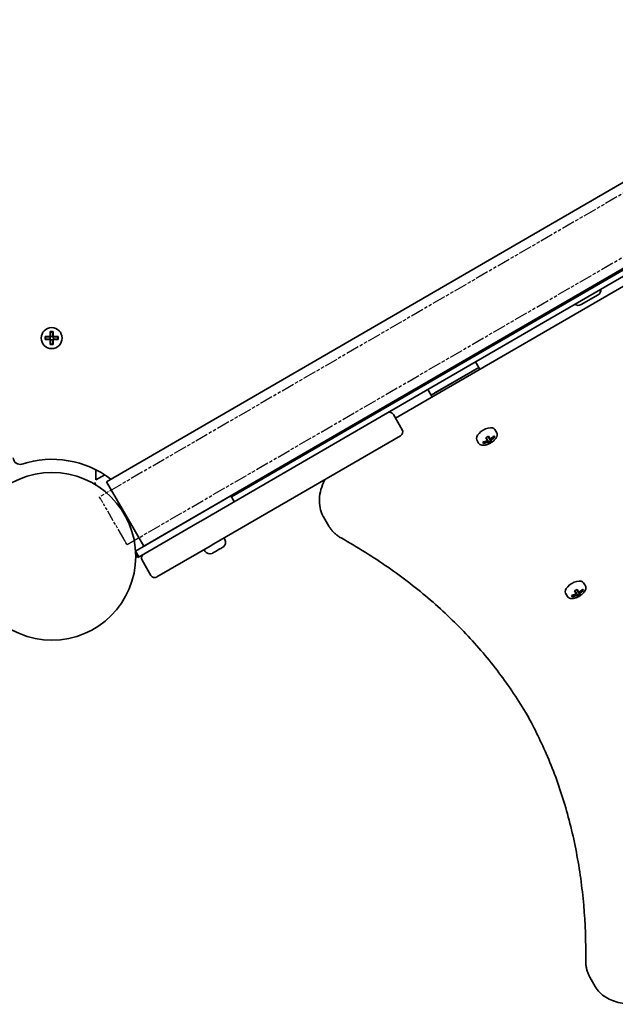
# Model space of a CAD drawing. Units: millimetres. Extents: x -4394 to 4693, y -3529 to 3738.
# Drawn here: x 2012 to 2283, y 53 to 500 of the extents above; entities that cross this region are included whole.
import ezdxf

# ---------------------------------------------------------------- set-up
doc = ezdxf.new("R2010")
doc.units = ezdxf.units.MM
doc.linetypes.add('DOUBLE_DASH_CHAIN', pattern=[1.2403, 0.6614, -0.0827, 0.1654, -0.0827, 0.1654, -0.0827])
doc.layers.add('Odniesienie (ISO)', color=7, linetype='DOUBLE_DASH_CHAIN', lineweight=25)
doc.layers.add('Widoczne (ISO)', color=7, linetype='Continuous', lineweight=35)

msp = doc.modelspace()

# ---------------------------------------------------------------- linework, layer by layer
at = {"layer": 'Odniesienie (ISO)', "ltscale": 9.125359}
for p, q in [((2694.71, 658.04), (2048.31, 283.64)), ((2060.84, 262), (2707.24, 636.41))]:
    msp.add_line(p, q, dxfattribs=at)
at = {"layer": 'Odniesienie (ISO)', "ltscale": 1.495725}
for p, q in [((2049.82, 281.04), (2048.31, 283.64)), ((2060.84, 262), (2059.34, 264.6))]:
    msp.add_line(p, q, dxfattribs=at)
at = {"layer": 'Odniesienie (ISO)', "ltscale": 7.659437}
msp.add_line((2059.34, 264.6), (2049.82, 281.04), dxfattribs=at)
at = {"layer": 'Widoczne (ISO)'}
for p, q in [((2714.85, 635.79), (2068.45, 261.38)), ((2358.05, 468.07), (2051.56, 290.54)), ((2108.24, 283.67), (2375.51, 438.49)), ((2179.07, 321.81), (2375.45, 435.56)), ((2376.38, 431.49), (2182.8, 319.36)), ((2274.76, 375.39), (2267.08, 370.94)), ((2025.89, 356.44), (2025.89, 358.68)), ((2025.89, 358.68), (2027.29, 358.68)), ((2027.1, 358.49), (2026.08, 358.49)), ((2026.09, 358.49), (2026.09, 356.44)), ((2027.09, 356.44), (2027.09, 358.49)), ((2027.29, 358.68), (2027.29, 356.44)), ((2023.65, 356.44), (2025.89, 356.44)), ((2023.65, 355.04), (2023.65, 356.44)), ((2025.9, 355.04), (2023.65, 355.04)), ((2025.89, 356.24), (2023.84, 356.24)), ((2023.84, 356.24), (2023.85, 355.23)), ((2023.85, 355.24), (2025.9, 355.24)), ((2025.85, 355.24), (2025.84, 356.24)), ((2025.9, 352.8), (2025.9, 355.04)), ((2026.1, 355.04), (2026, 355.14)), ((2027.09, 356.49), (2026.09, 356.49)), ((2026.1, 355.04), (2026.1, 352.99)), ((2027.1, 354.99), (2026.1, 354.99)), ((2027.09, 356.44), (2027.19, 356.34)), ((2027.1, 352.99), (2027.1, 355.04)), ((2027.29, 356.44), (2029.53, 356.44)), ((2029.34, 356.24), (2027.29, 356.24)), ((2029.54, 355.04), (2027.29, 355.04)), ((2027.29, 355.04), (2027.3, 352.8)), ((2027.3, 355.24), (2029.35, 355.24)), ((2027.35, 355.24), (2027.34, 356.24)), ((2029.34, 356.25), (2029.35, 355.23)), ((2029.53, 356.44), (2029.54, 355.04)), ((2027.3, 352.8), (2025.9, 352.8)), ((2027.11, 352.99), (2026.09, 352.99)), ((2220.57, 342.38), (2219.06, 344.98)), ((2198.93, 329.85), (2220.57, 342.38)), ((2200.67, 330.86), (2218.84, 341.38)), ((2221.06, 341.53), (2220.57, 342.38)), ((2198.93, 329.85), (2197.43, 332.45)), ((2198.93, 329.85), (2199.43, 329)), ((2094.27, 272.69), (2179.07, 321.81)), ((2181.8, 321.09), (2185.81, 314.16)), ((2227.89, 314.28), (2228.74, 312.81)), ((2185.08, 311.43), (2100.28, 262.31)), ((2219.67, 309.52), (2220.52, 308.05)), ((2222.73, 307.84), (2222.38, 308.44)), ((2222.57, 308.49), (2222.8, 308.11)), ((2222.63, 308.39), (2222.68, 308.52)), ((2224.52, 309.23), (2223.76, 310.54)), ((2223.94, 310.63), (2224.61, 309.47)), ((2224.52, 309.23), (2224.74, 308.85)), ((2224.96, 308.86), (2224.61, 309.47)), ((2225.47, 309.97), (2224.8, 311.13)), ((2225.23, 307.99), (2224.87, 308.62)), ((2224.96, 308.86), (2225.3, 308.28)), ((2224.97, 311.24), (2225.73, 309.93)), ((2226.01, 309.05), (2225.14, 308.55)), ((2225.47, 309.97), (2225.83, 309.37)), ((2225.95, 309.55), (2225.73, 309.93)), ((2226.17, 308.78), (2225.83, 309.37)), ((2226.08, 309.32), (2226.45, 308.69)), ((2227.26, 311.17), (2227.39, 311.15)), ((2227.33, 311.25), (2227.56, 310.87)), ((2227.47, 311.39), (2227.82, 310.79)), ((2046.68, 291.36), (2046.68, 295.97)), ((2050.67, 293.67), (2046.68, 291.36)), ((2051.56, 290.54), (2068.45, 261.38)), ((2046.65, 289.11), (2046.02, 290.2)), ((2092.84, 275.34), (2107.98, 284.11)), ((2107.98, 284.11), (2109.49, 281.51)), ((2092.84, 275.34), (2064.72, 259.05)), ((2090.25, 273.84), (2090.18, 273.97)), ((2094.27, 272.69), (2092.62, 271.74)), ((2095.45, 276.84), (2095.37, 276.97)), ((2150.07, 274.55), (2152.46, 270.43)), ((2068.39, 257.71), (2092.62, 271.74)), ((2105.28, 264.35), (2104.91, 264.99)), ((2098.64, 261.36), (2074.41, 247.32)), ((2096.2, 259.09), (2095.83, 259.73)), ((2098.64, 261.36), (2100.28, 262.31)), ((2102.99, 260.07), (2101.05, 258.94)), ((2104.34, 260.85), (2103.37, 260.29)), ((2064.72, 259.05), (2066.22, 256.45)), ((2065.73, 256.17), (2064.77, 257.84)), ((2065.73, 256.17), (2066.22, 256.45)), ((2066.22, 256.45), (2068.39, 257.71)), ((2067.67, 254.97), (2071.68, 248.05)), ((2100.67, 258.72), (2099.7, 258.16)), ((2265.76, 240.42), (2265.09, 241.57)), ((2265.26, 241.68), (2266.02, 240.38)), ((2267.54, 241.62), (2267.68, 241.6)), ((2267.62, 241.7), (2267.84, 241.31)), ((2267.76, 241.84), (2268.11, 241.23)), ((2268.18, 244.73), (2269.03, 243.26)), ((2259.96, 239.96), (2260.81, 238.5)), ((2263.02, 238.28), (2262.67, 238.89)), ((2262.86, 238.94), (2263.08, 238.56)), ((2262.92, 238.84), (2262.96, 238.97)), ((2264.8, 239.68), (2264.05, 240.98)), ((2264.23, 241.07), (2264.9, 239.92)), ((2264.8, 239.68), (2265.02, 239.3)), ((2265.25, 239.31), (2264.9, 239.92)), ((2265.52, 238.44), (2265.16, 239.07)), ((2265.25, 239.31), (2265.59, 238.72)), ((2266.3, 239.49), (2265.43, 238.99)), ((2265.76, 240.42), (2266.11, 239.81)), ((2266.24, 240), (2266.02, 240.38)), ((2266.45, 239.22), (2266.11, 239.81)), ((2266.37, 239.77), (2266.73, 239.14)), ((2271.08, 65.64), (2273.47, 61.51))]:
    msp.add_line(p, q, dxfattribs=at)
for centre, radius in [((2026.59, 355.74), 4.75), ((2026.73, 256.69), 38.05)]:
    msp.add_circle(centre, radius, dxfattribs=at)
for centre, radius, start, end in [((2273.48, 377.61), 2.56, 300.0804, 8.0561), ((2265.79, 373.16), 2.56, 232.1047, 300.0804), ((2180.07, 320.08), 2, 30.0804, 120.0804), ((2184.08, 313.16), 2, 300.0804, 30.0804), ((2012.17, 301.43), 3, 180.0804, 288.0302), ((2026.73, 256.69), 44.05, 52.5703, 108.0302), ((2103.07, 263.07), 2.56, 307.0357, 30.0804), ((2072.73, 266.58), 3, 261.6472, 266.5231), ((2069.4, 255.98), 2, 120.0804, 210.0804), ((2098.41, 260.37), 2.56, 210.0804, 293.1252), ((2073.41, 249.05), 2, 210.0804, 300.0804)]:
    msp.add_arc(centre, radius, start, end, dxfattribs=at)
for centre, major_axis, ratio, start_param, end_param in [((2223.78, 311.9), (4.11, 2.38), 0.5, 0, 3.141593), ((2221.1, 316.53), (-8.05, -4.66), 0.866025, 1.249155, 1.495514), ((2221.45, 315.92), (8.05, 4.66), 0.866025, 4.390747, 4.637107), ((2221.4, 316.01), (-7.89, -4.57), 0.866025, 1.264302, 1.49392), ((2220.54, 317.5), (-7.66, -4.44), 0.866025, 1.491685, 1.649908), ((2222.01, 314.96), (7.66, 4.44), 0.866025, 4.633278, 4.7915), ((2221.96, 315.04), (-7.54, -4.37), 0.866025, 1.512363, 1.62923), ((2221.1, 316.53), (-8.05, -4.66), 0.866025, 1.646079, 1.892438), ((2174.97, 244.91), (47.76, 77.57), 0.23719, 5.823129, 5.826933), ((2221.4, 316.01), (-7.89, -4.57), 0.866025, 1.647673, 1.87729), ((2221.45, 315.92), (8.05, 4.66), 0.866025, 4.787671, 5.034031), ((2264.07, 242.34), (4.11, 2.38), 0.5, 0, 3.141593), ((2260.82, 247.95), (-7.66, -4.44), 0.866025, 1.491685, 1.649908), ((2261.38, 246.98), (-8.05, -4.66), 0.866025, 1.646079, 1.892438), ((2261.68, 246.46), (-7.89, -4.57), 0.866025, 1.647673, 1.87729), ((2261.38, 246.98), (-8.05, -4.66), 0.866025, 1.249155, 1.495514), ((2261.73, 246.37), (8.05, 4.66), 0.866025, 4.390747, 4.637107), ((2261.68, 246.46), (-7.89, -4.57), 0.866025, 1.264302, 1.49392), ((2262.3, 245.4), (7.66, 4.44), 0.866025, 4.633278, 4.7915), ((2262.25, 245.48), (-7.54, -4.37), 0.866025, 1.512363, 1.62923), ((2215.26, 175.35), (47.76, 77.57), 0.23719, 5.823129, 5.826933), ((2261.73, 246.37), (8.05, 4.66), 0.866025, 4.787671, 5.034031)]:
    msp.add_ellipse(centre, major_axis=major_axis, ratio=ratio, start_param=start_param, end_param=end_param, dxfattribs=at)
for points in [[(2025.89, 358.68), (2025.95, 358.62), (2026.02, 358.55), (2026.08, 358.49)], [(2027.29, 358.68), (2027.23, 358.62), (2027.16, 358.55), (2027.1, 358.49)], [(2023.65, 356.44), (2023.72, 356.37), (2023.78, 356.31), (2023.84, 356.24)], [(2023.65, 355.04), (2023.72, 355.1), (2023.78, 355.16), (2023.85, 355.23)], [(2025.89, 356.44), (2025.93, 356.41), (2025.96, 356.37), (2025.99, 356.34)], [(2025.9, 355.04), (2025.93, 355.07), (2025.96, 355.11), (2026, 355.14)], [(2027.29, 356.44), (2027.26, 356.41), (2027.23, 356.37), (2027.19, 356.34)], [(2027.29, 355.04), (2027.26, 355.07), (2027.23, 355.11), (2027.2, 355.14)], [(2029.34, 356.25), (2029.41, 356.32), (2029.47, 356.38), (2029.53, 356.44)], [(2029.35, 355.23), (2029.41, 355.17), (2029.47, 355.11), (2029.54, 355.04)], [(2026.09, 352.99), (2026.03, 352.93), (2025.96, 352.86), (2025.9, 352.8)], [(2027.11, 352.99), (2027.17, 352.93), (2027.23, 352.86), (2027.3, 352.8)], [(2224.52, 309.23), (2224.54, 309.25), (2224.57, 309.28), (2224.59, 309.3)], [(2224.87, 308.62), (2224.88, 308.68), (2224.88, 308.73), (2224.89, 308.78)], [(2225.73, 309.93), (2225.7, 309.92), (2225.66, 309.91), (2225.63, 309.9)], [(2226.08, 309.32), (2226.03, 309.34), (2225.98, 309.36), (2225.93, 309.38)], [(2226.45, 308.69), (2226.36, 308.72), (2226.27, 308.75), (2226.18, 308.77)], [(2227.56, 310.87), (2227.64, 310.84), (2227.73, 310.81), (2227.82, 310.79)], [(2222.73, 307.84), (2222.75, 307.93), (2222.78, 308.02), (2222.8, 308.11)], [(2225.23, 307.99), (2225.26, 308.08), (2225.28, 308.17), (2225.3, 308.26)], [(2102.99, 260.07), (2103.1, 260.13), (2103.2, 260.2), (2103.31, 260.27)], [(2103.31, 260.27), (2103.33, 260.27), (2103.35, 260.28), (2103.37, 260.29)], [(2104.34, 260.85), (2104.43, 260.9), (2104.52, 260.96), (2104.61, 261.02)], [(2099.42, 258.02), (2099.52, 258.06), (2099.62, 258.11), (2099.7, 258.16)], [(2100.67, 258.72), (2100.69, 258.73), (2100.7, 258.75), (2100.71, 258.77)], [(2100.71, 258.77), (2100.83, 258.82), (2100.95, 258.88), (2101.05, 258.94)], [(2267.84, 241.31), (2267.93, 241.29), (2268.02, 241.26), (2268.11, 241.23)], [(2263.02, 238.28), (2263.04, 238.38), (2263.06, 238.47), (2263.08, 238.56)], [(2264.8, 239.68), (2264.83, 239.7), (2264.85, 239.72), (2264.88, 239.75)], [(2265.16, 239.07), (2265.16, 239.12), (2265.17, 239.18), (2265.18, 239.23)], [(2265.52, 238.44), (2265.54, 238.53), (2265.56, 238.62), (2265.58, 238.71)], [(2266.02, 240.38), (2265.98, 240.37), (2265.95, 240.36), (2265.92, 240.35)], [(2266.37, 239.77), (2266.32, 239.79), (2266.27, 239.81), (2266.22, 239.83)], [(2266.73, 239.14), (2266.64, 239.17), (2266.55, 239.19), (2266.46, 239.22)]]:
    msp.add_open_spline(points, degree=3, dxfattribs=at)
for points, weights in [([(2025.99, 356.34), (2025.94, 356.29), (2025.89, 356.24)], [0.999996436383, 0.99999640934, 1]), ([(2025.9, 355.24), (2025.94, 355.19), (2026, 355.14)], [1, 0.999996409341, 0.999996436384]), ([(2026.09, 356.44), (2026.04, 356.39), (2025.99, 356.34)], [1, 0.999996409343, 0.999996436386]), ([(2027.1, 355.04), (2027.14, 355.09), (2027.2, 355.14)], [1, 0.999996409343, 0.999996436386]), ([(2027.29, 356.24), (2027.24, 356.29), (2027.19, 356.34)], [1, 0.999996409341, 0.999996436384]), ([(2027.2, 355.14), (2027.25, 355.19), (2027.3, 355.24)], [0.999996436385, 0.999996409341, 1]), ([(2224.61, 309.47), (2224.6, 309.39), (2224.59, 309.3)], [1, 0.999996409341, 0.999996436384]), ([(2224.74, 308.85), (2224.81, 308.82), (2224.89, 308.78)], [1, 0.999996409343, 0.999996436386]), ([(2224.89, 308.78), (2224.93, 308.82), (2224.96, 308.86)], [0.999996436383, 0.99999640934, 1]), ([(2225.63, 309.9), (2225.55, 309.94), (2225.47, 309.97)], [0.999996436385, 0.999996409341, 1]), ([(2225.83, 309.37), (2225.88, 309.37), (2225.93, 309.38)], [1, 0.999996409341, 0.999996436384]), ([(2226.17, 308.78), (2226.17, 308.78), (2226.18, 308.77)], [1.08473776235, 1.08467217646, 1.08460634688]), ([(2225.3, 308.26), (2225.3, 308.27), (2225.3, 308.28)], [1.08460634688, 1.08467217646, 1.08473776235]), ([(2264.9, 239.92), (2264.89, 239.83), (2264.88, 239.75)], [1, 0.999996409341, 0.999996436384]), ([(2265.02, 239.3), (2265.1, 239.26), (2265.18, 239.23)], [1, 0.999996409343, 0.999996436386]), ([(2265.18, 239.23), (2265.21, 239.27), (2265.25, 239.31)], [0.999996436383, 0.99999640934, 1]), ([(2265.58, 238.71), (2265.59, 238.72), (2265.59, 238.72)], [1.08460634688, 1.08467217646, 1.08473776235]), ([(2265.92, 240.35), (2265.84, 240.38), (2265.76, 240.42)], [0.999996436385, 0.999996409341, 1]), ([(2266.11, 239.81), (2266.16, 239.82), (2266.22, 239.83)], [1, 0.999996409341, 0.999996436384]), ([(2266.45, 239.22), (2266.46, 239.22), (2266.46, 239.22)], [1.08473776235, 1.08467217646, 1.08460634688])]:
    msp.add_rational_spline(points, weights, degree=2, dxfattribs=at)
for points, knots in [([(2220.52, 308.05), (2220.65, 307.83), (2220.83, 307.64), (2221.3, 307.33), (2221.59, 307.23), (2222.27, 307.1), (2222.68, 307.1), (2223.55, 307.2), (2224.01, 307.32), (2224.94, 307.64), (2225.4, 307.85), (2226.27, 308.34), (2226.69, 308.62), (2227.45, 309.24), (2227.79, 309.57), (2228.36, 310.26), (2228.59, 310.62), (2228.9, 311.35), (2228.98, 311.71), (2228.94, 312.33), (2228.87, 312.59), (2228.74, 312.81)], [3.141593, 3.141593, 3.141593, 3.141593, 3.388802, 3.388802, 3.670002, 3.670002, 4.005294, 4.005294, 4.34784, 4.34784, 4.684151, 4.684151, 5.017974, 5.017974, 5.353535, 5.353535, 5.694833, 5.694833, 6.034903, 6.034903, 6.283185, 6.283185, 6.283185, 6.283185]), ([(2150.59, 291.45), (2150.57, 291.4), (2150.55, 291.36), (2149.19, 288.49), (2148.35, 285.62), (2148.06, 280.08), (2148.57, 277.39), (2149.89, 274.88), (2149.98, 274.71), (2150.07, 274.55)], [2.5078771, 2.5078771, 2.5078771, 2.5078771, 2.5132741, 2.5132741, 2.8274334, 2.8274334, 3.1208762, 3.1208762, 3.1415927, 3.1415927, 3.1415927, 3.1415927]), ([(2158.01, 265.06), (2157.55, 265.32), (2157.11, 265.6), (2156.25, 266.19), (2155.84, 266.51), (2155.05, 267.19), (2154.67, 267.55), (2153.96, 268.31), (2153.63, 268.71), (2153.01, 269.54), (2152.72, 269.98), (2152.46, 270.43)], [2.85366, 2.85366, 2.85366, 2.85366, 2.9112465, 2.9112465, 2.968833, 2.968833, 3.0264196, 3.0264196, 3.0840061, 3.0840061, 3.1415927, 3.1415927, 3.1415927, 3.1415927]), ([(2243.25, 183.51), (2239.42, 190.12), (2235.21, 196.51), (2226.04, 208.84), (2221.08, 214.77), (2210.42, 226.16), (2204.72, 231.61), (2192.6, 242.03), (2186.17, 247), (2172.62, 256.42), (2165.49, 260.87), (2158.01, 265.06)], [0, 0, 0, 0, 0.0575865, 0.0575865, 0.1151731, 0.1151731, 0.1727596, 0.1727596, 0.2303462, 0.2303462, 0.2879327, 0.2879327, 0.2879327, 0.2879327]), ([(2260.81, 238.5), (2260.94, 238.27), (2261.12, 238.08), (2261.59, 237.78), (2261.88, 237.68), (2262.56, 237.55), (2262.97, 237.55), (2263.84, 237.65), (2264.3, 237.76), (2265.22, 238.09), (2265.68, 238.29), (2266.56, 238.79), (2266.98, 239.07), (2267.73, 239.68), (2268.07, 240.02), (2268.64, 240.71), (2268.87, 241.07), (2269.18, 241.79), (2269.26, 242.16), (2269.23, 242.78), (2269.16, 243.03), (2269.03, 243.26)], [3.141593, 3.141593, 3.141593, 3.141593, 3.388802, 3.388802, 3.670002, 3.670002, 4.005294, 4.005294, 4.34784, 4.34784, 4.684151, 4.684151, 5.017974, 5.017974, 5.353535, 5.353535, 5.694833, 5.694833, 6.034903, 6.034903, 6.283185, 6.283185, 6.283185, 6.283185]), ([(2242.04, 185.57), (2245.4, 179.6), (2248.46, 173.46), (2254.27, 160.11), (2256.94, 152.85), (2261.52, 137.94), (2263.41, 130.28), (2266.42, 114.58), (2267.53, 106.54), (2268.96, 90.09), (2269.27, 81.69), (2269.19, 73.12)], [6.2891696, 6.2891696, 6.2891696, 6.2891696, 6.3407718, 6.3407718, 6.3983584, 6.3983584, 6.4559449, 6.4559449, 6.5135315, 6.5135315, 6.571118, 6.571118, 6.571118, 6.571118]), ([(2269.19, 73.12), (2269.18, 72.6), (2269.2, 72.07), (2269.29, 71.04), (2269.36, 70.52), (2269.56, 69.5), (2269.68, 68.99), (2269.99, 68), (2270.17, 67.51), (2270.58, 66.55), (2270.82, 66.09), (2271.08, 65.64)], [2.85366, 2.85366, 2.85366, 2.85366, 2.9112465, 2.9112465, 2.968833, 2.968833, 3.0264196, 3.0264196, 3.0840061, 3.0840061, 3.1415927, 3.1415927, 3.1415927, 3.1415927]), ([(2309.4, 57.41), (2306.5, 56.27), (2303.59, 55.36), (2297.88, 54.04), (2295.09, 53.63), (2289.75, 53.39), (2287.2, 53.55), (2282.43, 54.54), (2280.21, 55.37), (2276.3, 57.84), (2274.62, 59.52), (2273.47, 61.51)], [1.865752, 1.865752, 1.865752, 1.865752, 2.12092, 2.12092, 2.376088, 2.376088, 2.631256, 2.631256, 2.886425, 2.886425, 3.141593, 3.141593, 3.141593, 3.141593])]:
    msp.add_open_spline(points, degree=3, knots=knots, dxfattribs=at)

doc.saveas('drawing.dxf')
